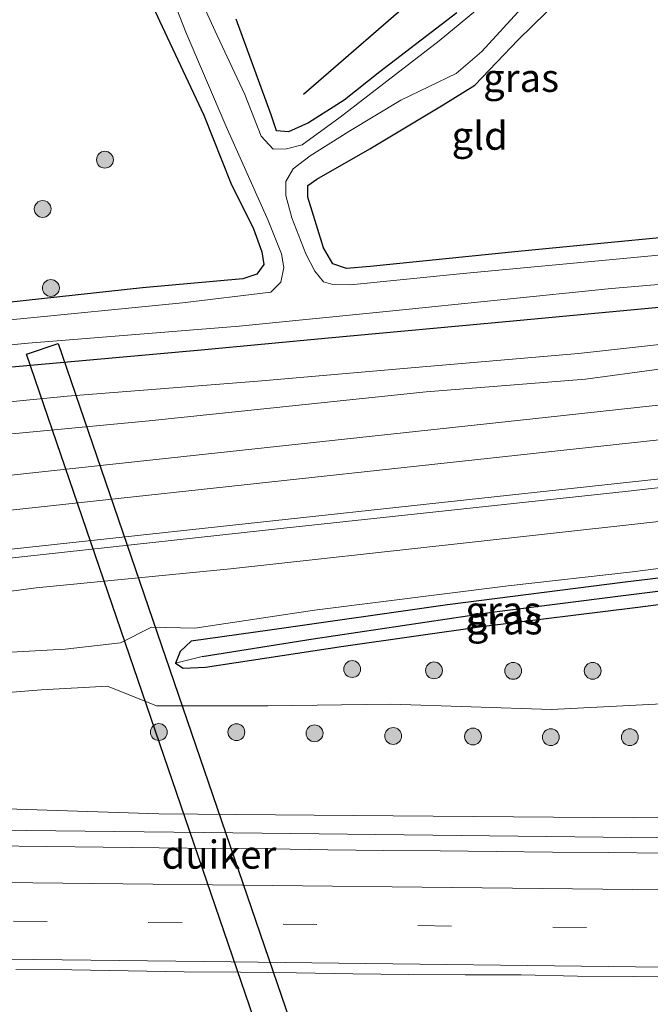
# Model space of a CAD drawing. Units: metres. Extents: x 170000 to 180000, y 575976 to 580363.
# Drawn here: x 176774 to 176830, y 580101 to 580189 of the extents above; entities that cross this region are included whole.
import ezdxf
from ezdxf.enums import TextEntityAlignment as Align

# ---------------------------------------------------------------- set-up
doc = ezdxf.new("R2010")
doc.units = ezdxf.units.M
doc.linetypes.add('VW-3-9_STREEP', pattern=[12, 3, -9])
doc.layers.get('0').update_dxf_attribs({"lineweight": 25})
for name, color, linetype, lineweight in [('B-ME-BV-GELEIDECONSTRUCTIE-GELEIDERAIL-L-B1', 213, 'BV-GELEIDERAIL', 18), ('B-ME-GR-BOOM-S-B1', 93, 'Continuous', 18), ('B-ME-GW-KRUINLIJN-L-B1', 93, 'Continuous', 18), ('B-ME-GW-TEENLIJN-L-B1', 93, 'Continuous', 18), ('B-ME-IE-GRASLAND-GV-B6', 93, 'Continuous', 18), ('B-ME-IE-GRONDWERKLIJN-GROND_INGERICHT-GV-B6', 253, 'Continuous', 18), ('B-ME-OG-WATER-GV-B6', 153, 'Continuous', 18), ('B-ME-VH-VERH_SOORT-BITUMEN-GV-B6', 8, 'IE-TERREINAFSCHEIDING-NATUURLIJK-HOUTWAL', 18), ('B-ME-VW-MARKERING-39STREEP-015-L-B1', 255, 'VW-3-9_STREEP', 18), ('B-ME-VW-MARKERING-STREEP-015-L-B1', 7, 'Continuous', 18)]:
    doc.layers.add(name, color=color, linetype=linetype, lineweight=lineweight)
for name, color, linetype in [('B-ME-GR-BOMENRIJ-L-B1', 10, 'Continuous'), ('B-ME-GW-INSTEEKWATERGANG-L-B1', 10, 'Continuous'), ('B-ME-GW-WATERGANG-GREPPEL-L-B1', 10, 'Continuous'), ('B-ME-KW-DUIKER-GV-B6', 10, 'Continuous')]:
    doc.layers.add(name, color=color, linetype=linetype)
doc.styles.add('NLCS-ISO', font='NLCS-ISO.TTF')
doc.linetypes.add('BV-GELEIDERAIL', pattern='A,10,-3,[108,NLCS.SHX,S=1,R=0,X=0,Y=0],-3', length=16)
doc.linetypes.add('IE-TERREINAFSCHEIDING-NATUURLIJK-HOUTWAL', pattern='A,7,-1.5,[67,NLCS.SHX,S=0.75,R=45,X=0,Y=0],-1.5,7,-1.5,[70,NLCS.SHX,S=0.75,R=0,X=0,Y=0],-1.5', length=20)

# ---------------------------------------------------------------- blocks, each defined once
blk = doc.blocks.new('boom')
h = blk.add_hatch(color=256)
edge = h.paths.add_edge_path()
edge.add_arc((0, 0), 0.75, 0, 360)
blk.add_circle((0, 0), 0.75)

msp = doc.modelspace()

# ---------------------------------------------------------------- linework, layer by layer
at = {"layer": 'B-ME-BV-GELEIDECONSTRUCTIE-GELEIDERAIL-L-B1'}
msp.add_polyline3d([(176702.9634, 580118.389, 3.1417), (176725.8887, 580117.4031, 3.4295), (176756.2487, 580117.0431, 3.75), (176795.6487, 580116.6131, 4.26), (176831.0787, 580116.2031, 4.68), (176851.7065, 580115.9757, 4.9761)], dxfattribs=at)
at = {"layer": 'B-ME-GR-BOMENRIJ-L-B1'}
msp.add_polyline3d([(176799.327, 580182.411, 0.089), (176810.446, 580192.094, -0.3), (176815.278, 580197.551, -0.579), (176820.622, 580202.768, -0.933), (176825.257, 580208.217, -0.591)], dxfattribs=at)
at = {"layer": 'B-ME-GW-INSTEEKWATERGANG-L-B1'}
for points in [[(176839.302, 580170.416, 0.355), (176818.435, 580168.4, 0.088), (176805.26, 580167.07, 0.1), (176803.142, 580166.875, -0.004), (176801.925, 580167.298, -0.004), (176801.093, 580168.738, -0.004), (176799.708, 580173.228, 0.058), (176799.712, 580174.27, 0.064), (176800.514, 580174.824, 0.061), (176805.243, 580177.531, 0.061), (176811.769, 580181.468, 0.025), (176814.568, 580183.202, -0.007), (176818.44, 580187.233, -0.076), (176822.159, 580190.918, -0.115), (176826.166, 580194.794, -0.037), (176831.025, 580199.379, 0.007), (176832.434, 580200.66, 0.031)], [(176783.742, 580194.941, 0.244), (176786.498, 580188.921, 0.319), (176790.449, 580180.534, 0.223), (176792.844, 580174.478, 0.205), (176794.882, 580170.425, 0.205), (176795.62, 580168.376, 0.205), (176795.792, 580167.237, 0.205), (176795.172, 580166.391, 0.205), (176793.935, 580165.969, 0.205), (176784.98, 580165.17, 0.106), (176769.975, 580163.527, 0.073), (176754.266, 580162.106, 0.103), (176744.795, 580161.505, 0.154), (176739.149, 580161.107, 0.16), (176724.669, 580159.384, 0.16), (176709.134, 580157.73, 0.064), (176700.902, 580156.623, -0.19), (176692.894, 580155.832, -0.28)], [(176812.975, 580189.644, -0.352), (176806.111, 580184.406, -0.25), (176802.939, 580181.883, -0.172), (176799.771, 580179.86, -0.163), (176797.986, 580179.041, -0.163), (176796.932, 580179.129, -0.163), (176796.439, 580180.575, -0.163), (176793.341, 580189.088, -0.013)], [(176693.026, 580150.852, 0.199), (176703.003, 580151.631, 0.169), (176711.984, 580152.444, 0.238), (176720.429, 580153.132, 0.28), (176730.224, 580154.183, 0.097), (176750.412, 580156.052, 0.169), (176758.964, 580156.631, 0.262), (176770.369, 580157.863, 0.271), (176790.206, 580159.631, 0.31), (176801.559, 580160.7, 0.355), (176817.664, 580162.192, 0.412), (176832.246, 580163.556, 0.499), (176840.664, 580164.51, 0.499)], [(176845.985, 580141.123, 0.193), (176827.962, 580138.948, 0.229), (176812.13, 580136.93, 0.316), (176796.326, 580134.678, 0.244), (176789.328, 580133.698, 0.259), (176788.354, 580132.781, 0.259), (176787.941, 580131.758, 0.259)], [(176787.941, 580131.758, 0.259), (176788.617, 580131.29, 0.256), (176790.593, 580131.376, 0.355), (176802.882, 580133.27, 0.25), (176815.415, 580135.033, 0.082), (176828.84, 580136.716, 0.142), (176840.405, 580138.175, 0.163), (176846.518, 580138.782, 0.157)]]:
    msp.add_polyline3d(points, dxfattribs=at)
at = {"layer": 'B-ME-GW-KRUINLIJN-L-B1'}
for points in [[(176695.353, 580143.938, 1.747), (176714.306, 580145.987, 1.717), (176727.887, 580147.15, 1.66), (176733.05, 580147.772, 1.582), (176733.843, 580148.857, 1.534), (176736.273, 580149.115, 1.513), (176738.636, 580148.917, 1.513), (176749.234, 580149.639, 1.471), (176768.032, 580151.655, 1.45), (176785.598, 580153.329, 1.414), (176810.237, 580155.901, 1.369), (176824.43, 580157.028, 1.243), (176837.534, 580158.816, 1.171), (176841.819, 580159.436, 1.171)], [(176844.897, 580145.906, 1.225), (176813.279, 580142.399, 1.291), (176792.836, 580140.137, 1.444), (176775.54, 580138.465, 1.498), (176759.599, 580136.333, 1.723), (176741.021, 580134.602, 1.492), (176720.834, 580132.546, 1.627), (176700.643, 580130.498, 1.66), (176687.114, 580128.985, 1.84), (176673.276, 580127.453, 1.714), (176659.418, 580125.334, 1.672), (176645.178, 580122.908, 1.432), (176641.817, 580122.601, 1.42)], [(176621.587, 580120.157, 1.867), (176634.522, 580119.892, 1.801), (176649.449, 580120.207, 1.816), (176663.209, 580119.73, 2.026), (176683.22, 580120.037, 2.2), (176698.471, 580119.731, 2.14), (176715.351, 580119.329, 2.083), (176729.447, 580119.005, 2.287), (176732.113, 580118.977, 2.401), (176733.714, 580119.1, 2.497), (176734.581, 580120.458, 2.623), (176734.934, 580121.174, 2.596), (176736.229, 580121.45, 2.509), (176738.489, 580121.409, 2.509), (176739.355, 580120.365, 2.509), (176740.002, 580119.326, 2.485), (176743.985, 580119.061, 2.521), (176759.657, 580118.557, 2.716), (176770.142, 580118.863, 2.71), (176786.442, 580118.335, 2.989), (176803.731, 580118.176, 3.277), (176828.713, 580117.981, 3.58), (176839.644, 580118.056, 3.76), (176851.276, 580117.868, 3.823)]]:
    msp.add_polyline3d(points, dxfattribs=at)
at = {"layer": 'B-ME-GW-TEENLIJN-L-B1'}
for points in [[(176689.687, 580146.598, 0.307), (176709.476, 580148.803, 0.385), (176730.603, 580150.605, 0.529), (176742.933, 580152.05, 0.49), (176759.885, 580153.696, 0.481), (176778.274, 580155.526, 0.541), (176795.257, 580156.845, 0.469), (176809.254, 580158.058, 0.538), (176823.818, 580159.311, 0.619), (176841.402, 580161.268, 0.541)], [(176641.817, 580122.601, 1.42), (176650.593, 580122.671, 1.135), (176659.257, 580123.328, 0.889), (176669.157, 580124.051, 0.742), (176677.546, 580124.486, 0.604), (176682.959, 580124.943, 0.637), (176689.139, 580125.436, 0.415), (176702.382, 580126.813, 0.052), (176711.958, 580127.117, -0.061), (176729.536, 580128.303, -0.214), (176737.466, 580129.471, -0.229), (176747.998, 580130.081, -0.205), (176754.632, 580130.672, -0.115), (176763.112, 580131.725, -0.1), (176770.602, 580132.565, -0.136), (176778.112, 580132.988, -0.043), (176783.033, 580133.555, 0.1), (176785.781, 580134.959, 0.268), (176789.649, 580134.866, 0.157), (176800.309, 580136.46, 0.157), (176817.554, 580138.62, 0.145), (176828.601, 580139.877, 0.187), (176842.042, 580141.604, 0.184), (176845.747, 580142.17, 0.208)], [(176621.587, 580120.157, 1.867), (176636.852, 580121.556, 1.498), (176651.199, 580122.227, 1.174), (176672.897, 580123.472, 0.748), (176685.231, 580124.258, 0.463), (176703.373, 580126.039, 0.292), (176710.754, 580126.094, -0.139), (176721, 580126.816, 0.01), (176729.674, 580127.111, -0.091), (176740.609, 580128.049, -0.229), (176755.874, 580128.145, -0.403), (176764.285, 580128.415, -0.262), (176775.982, 580129.381, -0.199), (176781.864, 580129.706, -0.259), (176786.229, 580127.96, 0.34), (176796.154, 580127.936, 0.226), (176807.112, 580128.09, 0.295), (176821.406, 580127.624, 0.325), (176845.113, 580128.825, 0.1), (176848.777, 580128.852, 0.283)]]:
    msp.add_polyline3d(points, dxfattribs=at)
at = {"layer": 'B-ME-GW-WATERGANG-GREPPEL-L-B1'}
msp.add_polyline3d([(176790.3, 580132.329, -0.349), (176800.195, 580133.911, -0.346), (176816.09, 580136.295, -0.43), (176827.782, 580137.763, -0.526), (176839.195, 580139.192, -0.481), (176846.281, 580139.824, -0.64)], dxfattribs=at)
at = {"layer": 'B-ME-IE-GRASLAND-GV-B6'}
for points in [[(176785.439, 580196.784, -0.928), (176786.717, 580193.414, -0.928), (176788.85, 580187.919, -0.928), (176792.444, 580179.538, -0.928), (176796.18, 580171.15, -0.928), (176797.361, 580168.193, -0.928), (176797.574, 580166.967, -0.928), (176797.311, 580165.676, -0.928), (176796.411, 580164.781, -0.928), (176788.561, 580163.824, -0.928), (176772.908, 580162.294, -0.928), (176753.535, 580160.693, -0.928), (176739.699, 580159.414, -0.928), (176730.745, 580158.425, -0.928), (176716.76, 580156.992, -0.928), (176701.026, 580155.581, -0.928), (176691.827, 580154.712, -0.928)], [(176692.894, 580155.832, -0.28), (176700.902, 580156.623, -0.19), (176709.134, 580157.73, 0.064), (176724.669, 580159.384, 0.16), (176739.149, 580161.107, 0.16), (176744.795, 580161.505, 0.154), (176754.266, 580162.106, 0.103), (176769.975, 580163.527, 0.073), (176784.98, 580165.17, 0.106), (176793.935, 580165.969, 0.205), (176795.172, 580166.391, 0.205), (176795.792, 580167.237, 0.205), (176795.62, 580168.376, 0.205), (176794.882, 580170.425, 0.205), (176792.844, 580174.478, 0.205), (176790.449, 580180.534, 0.223), (176786.498, 580188.921, 0.319), (176783.742, 580194.941, 0.244)], [(176820.429, 580194.624, -0.928), (176811.398, 580187.168, -0.928), (176802.597, 580180.345, -0.928), (176799.191, 580177.888, -0.928), (176797.808, 580177.54, -0.928), (176796.622, 580177.513, -0.928), (176795.57, 580178.671, -0.928), (176794.096, 580182.377, -0.928), (176791.641, 580187.64, -0.928), (176788.491, 580194.511, -0.928)], [(176822.159, 580190.918, -0.115), (176818.44, 580187.233, -0.076), (176814.568, 580183.202, -0.007), (176811.769, 580181.468, 0.025), (176805.243, 580177.531, 0.061), (176800.514, 580174.824, 0.061), (176799.712, 580174.27, 0.064), (176799.708, 580173.228, 0.058), (176801.093, 580168.738, -0.004), (176801.925, 580167.298, -0.004), (176803.142, 580166.875, -0.004), (176805.26, 580167.07, 0.1), (176818.435, 580168.4, 0.088), (176839.302, 580170.416, 0.355)], [(176839.649, 580168.889, -0.928), (176828.112, 580167.795, -0.928), (176813.53, 580166.434, -0.928), (176803.506, 580165.424, -0.928), (176801.934, 580165.445, -0.928), (176801.093, 580165.695, -0.928), (176800.323, 580166.652, -0.928), (176799.544, 580168.189, -0.928), (176798.292, 580171.385, -0.928), (176797.739, 580173.396, -0.928), (176797.764, 580174.615, -0.928), (176798.414, 580175.766, -0.928), (176799.926, 580176.919, -0.928), (176803.352, 580179.084, -0.928), (176808.001, 580181.87, -0.928), (176812.914, 580184.241, -0.928), (176815.212, 580186.201, -0.928), (176818.728, 580190.062, -0.928)], [(176793.341, 580189.088, -0.013), (176796.439, 580180.575, -0.163), (176796.932, 580179.129, -0.163), (176797.986, 580179.041, -0.163), (176799.771, 580179.86, -0.163), (176802.939, 580181.883, -0.172), (176806.111, 580184.406, -0.25), (176812.975, 580189.644, -0.352)], [(176812.975, 580189.644, -0.352), (176806.111, 580184.406, -0.25), (176802.939, 580181.883, -0.172), (176799.771, 580179.86, -0.163), (176797.986, 580179.041, -0.163), (176796.932, 580179.129, -0.163), (176796.439, 580180.575, -0.163), (176793.341, 580189.088, -0.013)], [(176840.263, 580166.275, -0.928), (176840.664, 580164.51, 0.499), (176832.246, 580163.556, 0.499), (176817.664, 580162.192, 0.412), (176801.559, 580160.7, 0.355), (176790.206, 580159.631, 0.31), (176770.369, 580157.863, 0.271), (176758.964, 580156.631, 0.262), (176750.412, 580156.052, 0.169), (176730.224, 580154.183, 0.097), (176720.429, 580153.132, 0.28), (176711.984, 580152.444, 0.238), (176703.003, 580151.631, 0.169), (176693.026, 580150.852, 0.199)], [(176694.702, 580152.348, -0.928), (176704.406, 580153.346, -0.928), (176722.069, 580154.918, -0.928), (176733.776, 580156.218, -0.928), (176747.512, 580157.43, -0.928), (176765.355, 580159.32, -0.928), (176774.823, 580160.243, -0.928), (176793.583, 580161.758, -0.928), (176806.98, 580163.073, -0.928), (176826.735, 580165.106, -0.928), (176837.874, 580166.067, -0.928), (176840.263, 580166.275, -0.928)], [(176693.026, 580150.852, 0.199), (176703.003, 580151.631, 0.169), (176711.984, 580152.444, 0.238), (176720.429, 580153.132, 0.28), (176730.224, 580154.183, 0.097), (176750.412, 580156.052, 0.169), (176758.964, 580156.631, 0.262), (176770.369, 580157.863, 0.271), (176790.206, 580159.631, 0.31), (176801.559, 580160.7, 0.355), (176817.664, 580162.192, 0.412), (176832.246, 580163.556, 0.499), (176840.664, 580164.51, 0.499), (176841.402, 580161.268, 0.541), (176823.818, 580159.311, 0.619), (176809.254, 580158.058, 0.538), (176795.257, 580156.845, 0.469), (176778.274, 580155.526, 0.541), (176759.885, 580153.696, 0.481), (176742.933, 580152.05, 0.49), (176730.603, 580150.605, 0.529), (176709.476, 580148.803, 0.385), (176689.687, 580146.598, 0.307)], [(176689.687, 580146.598, 0.307), (176709.476, 580148.803, 0.385), (176730.603, 580150.605, 0.529), (176742.933, 580152.05, 0.49), (176759.885, 580153.696, 0.481), (176778.274, 580155.526, 0.541), (176795.257, 580156.845, 0.469), (176809.254, 580158.058, 0.538), (176823.818, 580159.311, 0.619), (176841.402, 580161.268, 0.541), (176841.819, 580159.436, 1.171), (176837.534, 580158.816, 1.171), (176824.43, 580157.028, 1.243), (176810.237, 580155.901, 1.369), (176785.598, 580153.329, 1.414), (176768.032, 580151.655, 1.45), (176749.234, 580149.639, 1.471), (176738.636, 580148.917, 1.513), (176736.273, 580149.115, 1.513), (176733.843, 580148.857, 1.534), (176733.05, 580147.772, 1.582), (176727.887, 580147.15, 1.66), (176714.306, 580145.987, 1.717), (176695.353, 580143.938, 1.747)], [(176695.353, 580143.938, 1.747), (176714.306, 580145.987, 1.717), (176727.887, 580147.15, 1.66), (176733.05, 580147.772, 1.582), (176733.843, 580148.857, 1.534), (176736.273, 580149.115, 1.513), (176738.636, 580148.917, 1.513), (176749.234, 580149.639, 1.471), (176768.032, 580151.655, 1.45), (176785.598, 580153.329, 1.414), (176810.237, 580155.901, 1.369), (176824.43, 580157.028, 1.243), (176837.534, 580158.816, 1.171), (176841.819, 580159.436, 1.171), (176842.6028, 580155.9903, 1.2625)], [(176842.6028, 580155.9903, 1.2625), (176820.8266, 580153.6184, 1.4061), (176777.1188, 580148.8866, 1.5583), (176730.708, 580143.8666, 1.6427), (176687.2359, 580139.2064, 1.6738), (176645.2639, 580134.6799, 1.6633), (176604.6203, 580130.3197, 1.6199), (176565.3866, 580126.1247, 1.5455), (176561.762, 580125.836, 1.569), (176556.789, 580125.309, 1.546), (176551.814, 580124.805, 1.563), (176546.842, 580124.267, 1.528), (176541.861, 580123.831, 1.503), (176536.879, 580123.403, 1.489), (176531.89, 580123.061, 1.488), (176529.393, 580122.921, 1.479), (176525.058, 580122.633, 1.485), (176520.068, 580122.313, 1.496), (176515.077, 580122.023, 1.456), (176510.085, 580121.733, 1.429), (176505.091, 580121.496, 1.402)], [(176671.8209, 580130.1776, 1.852), (176713.8497, 580134.7068, 1.884), (176756.598, 580139.2966, 1.8256), (176797.5718, 580143.774, 1.7773), (176827.9612, 580147.023, 1.5396), (176841.5257, 580148.5682, 1.4964), (176844.2252, 580148.8602, 1.4817), (176844.897, 580145.906, 1.225), (176813.279, 580142.399, 1.291), (176792.836, 580140.137, 1.444), (176775.54, 580138.465, 1.498), (176759.599, 580136.333, 1.723), (176741.021, 580134.602, 1.492), (176720.834, 580132.546, 1.627), (176700.643, 580130.498, 1.66), (176687.114, 580128.985, 1.84)], [(176687.114, 580128.985, 1.84), (176700.643, 580130.498, 1.66), (176720.834, 580132.546, 1.627), (176741.021, 580134.602, 1.492), (176759.599, 580136.333, 1.723), (176775.54, 580138.465, 1.498), (176792.836, 580140.137, 1.444), (176813.279, 580142.399, 1.291), (176844.897, 580145.906, 1.225)], [(176844.897, 580145.906, 1.225), (176845.747, 580142.17, 0.208), (176842.042, 580141.604, 0.184), (176828.601, 580139.877, 0.187), (176817.554, 580138.62, 0.145), (176800.309, 580136.46, 0.157), (176789.649, 580134.866, 0.157), (176785.781, 580134.959, 0.268), (176783.033, 580133.555, 0.1), (176778.112, 580132.988, -0.043), (176770.602, 580132.565, -0.136), (176763.112, 580131.725, -0.1), (176754.632, 580130.672, -0.115), (176747.998, 580130.081, -0.205), (176737.466, 580129.471, -0.229), (176729.536, 580128.303, -0.214), (176711.958, 580127.117, -0.061), (176702.382, 580126.813, 0.052), (176689.139, 580125.436, 0.415)], [(176770.602, 580132.565, -0.136), (176778.112, 580132.988, -0.043), (176783.033, 580133.555, 0.1), (176785.781, 580134.959, 0.268), (176789.649, 580134.866, 0.157), (176800.309, 580136.46, 0.157), (176817.554, 580138.62, 0.145), (176828.601, 580139.877, 0.187), (176842.042, 580141.604, 0.184), (176845.747, 580142.17, 0.208), (176845.985, 580141.123, 0.193), (176827.962, 580138.948, 0.229), (176812.13, 580136.93, 0.316), (176796.326, 580134.678, 0.244), (176789.328, 580133.698, 0.259), (176788.354, 580132.781, 0.259), (176787.941, 580131.758, 0.259), (176788.617, 580131.29, 0.256), (176790.593, 580131.376, 0.355), (176802.882, 580133.27, 0.25), (176815.415, 580135.033, 0.082), (176828.84, 580136.716, 0.142), (176840.405, 580138.175, 0.163), (176846.518, 580138.782, 0.157)], [(176790.3, 580132.329, -0.349), (176787.941, 580131.758, 0.259), (176788.354, 580132.781, 0.259), (176789.328, 580133.698, 0.259), (176796.326, 580134.678, 0.244), (176812.13, 580136.93, 0.316), (176827.962, 580138.948, 0.229), (176845.985, 580141.123, 0.193), (176846.281, 580139.824, -0.64), (176839.195, 580139.192, -0.481), (176827.782, 580137.763, -0.526), (176816.09, 580136.295, -0.43), (176800.195, 580133.911, -0.346), (176790.3, 580132.329, -0.349)], [(176846.518, 580138.782, 0.157), (176840.405, 580138.175, 0.163), (176828.84, 580136.716, 0.142), (176815.415, 580135.033, 0.082), (176802.882, 580133.27, 0.25), (176790.593, 580131.376, 0.355), (176788.617, 580131.29, 0.256), (176787.941, 580131.758, 0.259), (176790.3, 580132.329, -0.349), (176800.195, 580133.911, -0.346), (176816.09, 580136.295, -0.43), (176827.782, 580137.763, -0.526), (176839.195, 580139.192, -0.481), (176846.281, 580139.824, -0.64), (176846.518, 580138.782, 0.157)], [(176846.518, 580138.782, 0.157), (176848.777, 580128.852, 0.283), (176845.113, 580128.825, 0.1), (176821.406, 580127.624, 0.325), (176807.112, 580128.09, 0.295), (176796.154, 580127.936, 0.226), (176786.229, 580127.96, 0.34), (176781.864, 580129.706, -0.259), (176775.982, 580129.381, -0.199), (176764.285, 580128.415, -0.262), (176755.874, 580128.145, -0.403), (176740.609, 580128.049, -0.229), (176729.674, 580127.111, -0.091), (176721, 580126.816, 0.01), (176710.754, 580126.094, -0.139), (176703.373, 580126.039, 0.292), (176685.231, 580124.258, 0.463)], [(176685.231, 580124.258, 0.463), (176703.373, 580126.039, 0.292), (176710.754, 580126.094, -0.139), (176721, 580126.816, 0.01), (176729.674, 580127.111, -0.091), (176740.609, 580128.049, -0.229), (176755.874, 580128.145, -0.403), (176764.285, 580128.415, -0.262), (176775.982, 580129.381, -0.199), (176781.864, 580129.706, -0.259), (176786.229, 580127.96, 0.34), (176796.154, 580127.936, 0.226), (176807.112, 580128.09, 0.295), (176821.406, 580127.624, 0.325), (176845.113, 580128.825, 0.1), (176848.777, 580128.852, 0.283)], [(176848.777, 580128.852, 0.283), (176851.276, 580117.868, 3.823), (176839.644, 580118.056, 3.76), (176828.713, 580117.981, 3.58), (176803.731, 580118.176, 3.277), (176786.442, 580118.335, 2.989), (176770.142, 580118.863, 2.71), (176759.657, 580118.557, 2.716), (176743.985, 580119.061, 2.521), (176740.002, 580119.326, 2.485), (176739.355, 580120.365, 2.509), (176738.489, 580121.409, 2.509), (176736.229, 580121.45, 2.509), (176734.934, 580121.174, 2.596), (176734.581, 580120.458, 2.623), (176733.714, 580119.1, 2.497), (176732.113, 580118.977, 2.401), (176729.447, 580119.005, 2.287), (176715.351, 580119.329, 2.083), (176698.471, 580119.731, 2.14)], [(176770.142, 580118.863, 2.71), (176786.442, 580118.335, 2.989), (176803.731, 580118.176, 3.277), (176828.713, 580117.981, 3.58), (176839.644, 580118.056, 3.76), (176851.276, 580117.868, 3.823), (176852.014, 580114.624, 4.355), (176851.486, 580114.633, 4.344), (176846.486, 580114.673, 4.287), (176841.487, 580114.737, 4.212), (176836.486, 580114.771, 4.159), (176831.486, 580114.82, 4.102), (176826.488, 580114.89, 4.051), (176821.487, 580114.929, 3.993), (176816.487, 580114.984, 3.901), (176811.488, 580115.031, 3.835), (176806.488, 580115.056, 3.79), (176801.488, 580115.113, 3.702), (176796.489, 580115.204, 3.619), (176791.489, 580115.251, 3.555), (176786.489, 580115.317, 3.486), (176781.49, 580115.357, 3.434), (176776.49, 580115.434, 3.354), (176771.49, 580115.496, 3.288)], [(176773.713, 580104.478, 3.555), (176778.714, 580104.439, 3.629), (176783.712, 580104.359, 3.693), (176788.712, 580104.275, 3.726), (176793.712, 580104.232, 3.799), (176798.712, 580104.175, 3.851), (176803.71, 580104.072, 3.917), (176808.711, 580104.038, 4.007), (176813.71, 580103.99, 4.083), (176818.711, 580103.986, 4.157), (176823.71, 580103.892, 4.217), (176828.71, 580103.848, 4.299), (176833.709, 580103.791, 4.35), (176838.71, 580103.754, 4.418), (176843.708, 580103.64, 4.473), (176848.707, 580103.579, 4.535), (176853.708, 580103.563, 4.625), (176854.535, 580103.546, 4.635)]]:
    msp.add_polyline3d(points, dxfattribs=at)
at = {"layer": 'B-ME-IE-GRONDWERKLIJN-GROND_INGERICHT-GV-B6'}
for points in [[(176783.742, 580194.941, 0.244), (176786.498, 580188.921, 0.319), (176790.449, 580180.534, 0.223), (176792.844, 580174.478, 0.205), (176794.882, 580170.425, 0.205), (176795.62, 580168.376, 0.205), (176795.792, 580167.237, 0.205), (176795.172, 580166.391, 0.205), (176793.935, 580165.969, 0.205), (176784.98, 580165.17, 0.106), (176769.975, 580163.527, 0.073), (176754.266, 580162.106, 0.103), (176744.795, 580161.505, 0.154), (176739.149, 580161.107, 0.16), (176737.639, 580166.16, 0.518), (176732.586, 580183.983, 0.395), (176725.408, 580211.181, -0.234)], [(176839.302, 580170.416, 0.355), (176818.435, 580168.4, 0.088), (176805.26, 580167.07, 0.1), (176803.142, 580166.875, -0.004), (176801.925, 580167.298, -0.004), (176801.093, 580168.738, -0.004), (176799.708, 580173.228, 0.058), (176799.712, 580174.27, 0.064), (176800.514, 580174.824, 0.061), (176805.243, 580177.531, 0.061), (176811.769, 580181.468, 0.025), (176814.568, 580183.202, -0.007), (176818.44, 580187.233, -0.076), (176822.159, 580190.918, -0.115), (176826.166, 580194.794, -0.037), (176831.025, 580199.379, 0.007), (176832.434, 580200.66, 0.031), (176839.302, 580170.416, 0.355)]]:
    msp.add_polyline3d(points, dxfattribs=at)
at = {"layer": 'B-ME-KW-DUIKER-GV-B6'}
msp.add_polyline3d([(176777.4962, 580160.2203, -1.124), (176816.0971, 580047.3849, -1.0629), (176813.2586, 580046.4138, -1.0629), (176774.6577, 580159.2492, -1.124), (176777.4962, 580160.2203, -1.124)], dxfattribs=at)
at = {"layer": 'B-ME-OG-WATER-GV-B6'}
for points in [[(176788.491, 580194.511, -0.928), (176791.641, 580187.64, -0.928), (176794.096, 580182.377, -0.928), (176795.57, 580178.671, -0.928), (176796.622, 580177.513, -0.928), (176797.808, 580177.54, -0.928), (176799.191, 580177.888, -0.928), (176802.597, 580180.345, -0.928), (176811.398, 580187.168, -0.928), (176820.429, 580194.624, -0.928)], [(176691.827, 580154.712, -0.928), (176701.026, 580155.581, -0.928), (176716.76, 580156.992, -0.928), (176730.745, 580158.425, -0.928), (176739.699, 580159.414, -0.928), (176753.535, 580160.693, -0.928), (176772.908, 580162.294, -0.928), (176788.561, 580163.824, -0.928), (176796.411, 580164.781, -0.928), (176797.311, 580165.676, -0.928), (176797.574, 580166.967, -0.928), (176797.361, 580168.193, -0.928), (176796.18, 580171.15, -0.928), (176792.444, 580179.538, -0.928), (176788.85, 580187.919, -0.928), (176786.717, 580193.414, -0.928)], [(176818.728, 580190.062, -0.928), (176815.212, 580186.201, -0.928), (176812.914, 580184.241, -0.928), (176808.001, 580181.87, -0.928), (176803.352, 580179.084, -0.928), (176799.926, 580176.919, -0.928), (176798.414, 580175.766, -0.928), (176797.764, 580174.615, -0.928), (176797.739, 580173.396, -0.928), (176798.292, 580171.385, -0.928), (176799.544, 580168.189, -0.928), (176800.323, 580166.652, -0.928), (176801.093, 580165.695, -0.928), (176801.934, 580165.445, -0.928), (176803.506, 580165.424, -0.928), (176813.53, 580166.434, -0.928), (176828.112, 580167.795, -0.928), (176839.649, 580168.889, -0.928)], [(176837.874, 580166.067, -0.928), (176826.735, 580165.106, -0.928), (176806.98, 580163.073, -0.928), (176793.583, 580161.758, -0.928), (176774.823, 580160.243, -0.928), (176765.355, 580159.32, -0.928)]]:
    msp.add_polyline3d(points, dxfattribs=at)
at = {"layer": 'B-ME-VH-VERH_SOORT-BITUMEN-GV-B6'}
for points in [[(176505.091, 580121.496, 1.402), (176510.085, 580121.733, 1.429), (176515.077, 580122.023, 1.456), (176520.068, 580122.313, 1.496), (176525.058, 580122.633, 1.485), (176529.393, 580122.921, 1.479), (176531.89, 580123.061, 1.488), (176536.879, 580123.403, 1.489), (176541.861, 580123.831, 1.503), (176546.842, 580124.267, 1.528), (176551.814, 580124.805, 1.563), (176556.789, 580125.309, 1.546), (176561.762, 580125.836, 1.569), (176565.3866, 580126.1247, 1.5455), (176604.6203, 580130.3197, 1.6199), (176645.2639, 580134.6799, 1.6633), (176687.2359, 580139.2064, 1.6738), (176730.708, 580143.8666, 1.6427), (176777.1188, 580148.8866, 1.5583), (176820.8266, 580153.6184, 1.4061), (176842.6028, 580155.9903, 1.2625)], [(176842.6028, 580155.9903, 1.2625), (176843.2409, 580153.1882, 1.332), (176844.0703, 580149.5412, 1.411), (176844.2252, 580148.8602, 1.4817), (176841.5257, 580148.5682, 1.4964), (176827.9612, 580147.023, 1.5396), (176797.5718, 580143.774, 1.7773), (176756.598, 580139.2966, 1.8256), (176713.8497, 580134.7068, 1.884), (176671.8209, 580130.1776, 1.852)], [(176771.49, 580115.496, 3.288), (176776.49, 580115.434, 3.354), (176781.49, 580115.357, 3.434), (176786.489, 580115.317, 3.486), (176791.489, 580115.251, 3.555), (176796.489, 580115.204, 3.619), (176801.488, 580115.113, 3.702), (176806.488, 580115.056, 3.79), (176811.488, 580115.031, 3.835), (176816.487, 580114.984, 3.901), (176821.487, 580114.929, 3.993), (176826.488, 580114.89, 4.051), (176831.486, 580114.82, 4.102)], [(176833.709, 580103.791, 4.35), (176828.71, 580103.848, 4.299), (176823.71, 580103.892, 4.217), (176818.711, 580103.986, 4.157), (176813.71, 580103.99, 4.083), (176808.711, 580104.038, 4.007), (176803.71, 580104.072, 3.917), (176798.712, 580104.175, 3.851), (176793.712, 580104.232, 3.799), (176788.712, 580104.275, 3.726), (176783.712, 580104.359, 3.693), (176778.714, 580104.439, 3.629), (176773.713, 580104.478, 3.555)]]:
    msp.add_polyline3d(points, dxfattribs=at)
at = {"layer": 'B-ME-VW-MARKERING-39STREEP-015-L-B1'}
msp.add_polyline3d([(176853.552, 580107.8678, 4.6238), (176836.5052, 580108.064, 4.3726), (176788.5084, 580108.6165, 3.7137), (176740.5116, 580109.169, 3.0879), (176692.5148, 580109.7215, 2.6934), (176644.518, 580110.274, 2.3535), (176596.505, 580110.7752, 2.102), (176556.4717, 580110.8334, 1.9154), (176516.4399, 580110.4918, 1.7671), (176476.4135, 580109.7505, 1.6513), (176467.1242, 580109.4857, 1.6279)], dxfattribs=at)
at = {"layer": 'B-ME-VW-MARKERING-STREEP-015-L-B1'}
for points in [[(176465.8764, 580116.7128, 1.4298), (176484.8339, 580117.3515, 1.4758), (176506.8588, 580118.4413, 1.5183), (176528.8638, 580119.8781, 1.5776), (176550.8434, 580121.6616, 1.6397), (176572.7921, 580123.7914, 1.6191), (176620.4442, 580128.8935, 1.71), (176668.0863, 580134.0115, 1.7519), (176715.7268, 580139.1437, 1.7566), (176763.3658, 580144.2901, 1.7105), (176811.0033, 580149.4508, 1.5832), (176843.2931, 580152.9586, 1.3422)], [(176490.1529, 580113.6508, 1.5889), (176512.727, 580114.9571, 1.6374), (176534.6652, 580116.6012, 1.6819), (176556.5728, 580118.6128, 1.7252), (176604.9164, 580123.7588, 1.7644), (176652.5619, 580128.8723, 1.8126), (176700.2059, 580134.0001, 1.8565), (176747.8483, 580139.1421, 1.799), (176795.4892, 580144.2984, 1.7457), (176843.1285, 580149.4688, 1.4565), (176844.0636, 580149.5706, 1.4521)], [(176852.7673, 580111.3238, 4.5089), (176812.5458, 580111.7703, 3.9931), (176764.5488, 580112.3031, 3.3286), (176716.5517, 580112.836, 2.7863), (176668.5547, 580113.3688, 2.4263), (176620.5576, 580113.9016, 2.131), (176580.5008, 580114.1964, 1.9394), (176542.4375, 580114.1092, 1.77), (176504.3767, 580113.6609, 1.6258), (176490.1577, 580113.4008, 1.5957)], [(176854.3383, 580104.4111, 4.7341), (176838.4661, 580104.6003, 4.5071), (176790.4695, 580105.1725, 3.8414), (176742.4729, 580105.7446, 3.2007), (176694.4763, 580106.3167, 2.8065), (176646.4797, 580106.8889, 2.4749), (176598.4825, 580107.4119, 2.2196), (176558.4828, 580107.49, 2.0327), (176518.4842, 580107.1686, 1.866), (176478.4909, 580106.4479, 1.7544), (176467.7032, 580106.1458, 1.7233)]]:
    msp.add_polyline3d(points, dxfattribs=at)

# ---------------------------------------------------------------- block references
at = {"layer": 'B-ME-GR-BOOM-S-B1'}
for p, rotation in [((176781.648, 580176.567, 0.386), 90), ((176776.106, 580172.183, 0.404), 90), ((176776.839, 580165.148, -0.174), 90), ((176803.659, 580131.219, 0.2566), 9), ((176810.938, 580131.102, 0.224), 9), ((176817.988, 580131.056, 0.2205), 9), ((176825.067, 580131.057, 0.2251), 9), ((176786.452, 580125.611, 0.9844), 9), ((176793.351, 580125.6, 0.9475), 9), ((176800.311, 580125.5, 1.0087), 9), ((176807.307, 580125.263, 1.153), 9), ((176814.414, 580125.216, 1.1455), 9), ((176821.342, 580125.155, 1.1405), 9), ((176828.37, 580125.153, 1.1965), 9)]:
    msp.add_blockref('boom', p, dxfattribs=dict(at, rotation=rotation))

# ---------------------------------------------------------------- texts
at = {"layer": 'B-ME-IE-GRASLAND-GV-B6', "ltscale": 0.2, "style": 'NLCS-ISO'}
for p in [(176818.694, 580183.857), (176817.111, 580136.4405), (176817.2295, 580135.557)]:
    msp.add_text('gras', height=2.5, dxfattribs=at).set_placement(p, align=Align.MIDDLE_CENTER)
at = {"layer": 'B-ME-IE-GRONDWERKLIJN-GROND_INGERICHT-GV-B6', "ltscale": 0.2, "style": 'NLCS-ISO'}
msp.add_text('gld', height=2.5, dxfattribs=at).set_placement((176815.0109, 580178.7067), align=Align.MIDDLE_CENTER)
at = {"layer": 'B-ME-KW-DUIKER-GV-B6', "ltscale": 0.2, "style": 'NLCS-ISO'}
msp.add_text('duiker', height=2.5, dxfattribs=at).set_placement((176791.8012, 580114.6977), align=Align.MIDDLE_CENTER)

doc.saveas('drawing.dxf')
